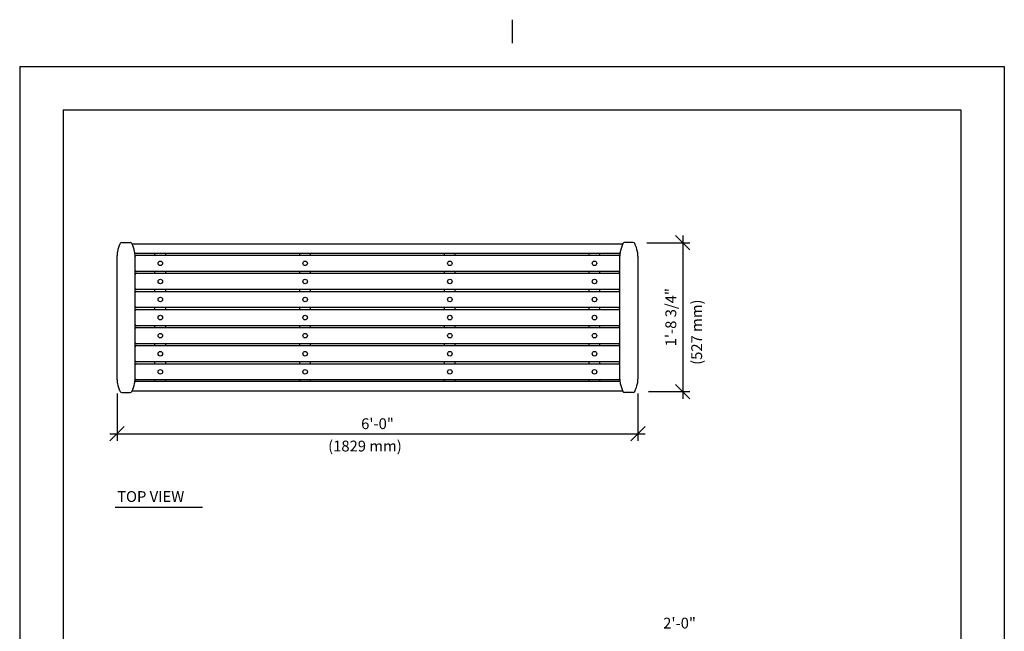
# Model space of a CAD drawing. Extents: x -9 to 141, y -7 to 181.
# Drawn here: x -2 to 134, y 97 to 181 of the extents above; entities that cross this region are included whole.
import ezdxf
from ezdxf.enums import TextEntityAlignment as Align

# ---------------------------------------------------------------- set-up
doc = ezdxf.new("R2010")
doc.units = 0
doc.header["$LTSCALE"] = 5.3333
doc.header["$MEASUREMENT"] = 0
doc.header["$PDSIZE"] = 1
doc.layers.get('0').update_dxf_attribs({"color": 2, "linetype": 'CONTINUOUS'})
doc.layers.get('Defpoints').update_dxf_attribs({"linetype": 'CONTINUOUS'})
for name, color, linetype in [('BOLD', 10, 'CONTINUOUS'), ('DIM', 4, 'CONTINUOUS'), ('NOTES', 7, 'CONTINUOUS')]:
    doc.layers.add(name, color=color, linetype=linetype)
doc.styles.add('ROMAND', font='romand', dxfattribs={"height": 1.5})
doc.dimstyles.get("Standard").update_dxf_attribs({"dimscale": 16, "dimtxt": 0.125, "dimasz": 0.125, "dimexe": 0.0625, "dimexo": 0.125, "dimgap": 0.03125, "dimtad": 1, "dimdec": 4, "dimzin": 3, "dimdsep": 46, "dimlunit": 4, "dimtxsty": 'ROMAND', "dimblk1": 'OBLIQUE', "dimblk2": 'OBLIQUE', "dimsah": 1, "dimcen": -0.125, "dimdle": 0.0625, "dimadec": 0, "dimazin": 0, "dimtfac": 1, "dimtdec": 4, "dimtmove": 0, "dimatfit": 3, "dimldrblk": 'OBLIQUE', "dimfxl": 0, "dimfrac": 2, "dimtolj": 1, "dimtzin": 0, "dimarcsym": 0})

# ---------------------------------------------------------------- blocks, each defined once
blk = doc.blocks.new('_OBLIQUE')
at = {"color": 0, "linetype": 'ByBlock'}
blk.add_line((-0.5, -0.5), (0.5, 0.5), dxfattribs=at)
blk = doc.blocks.new('*D6')
at = {"layer": 'Defpoints', "color": 0}
for p in [(82.63, 150.59), (82.85, 129.99), (89.59, 129.99)]:
    blk.add_point(p, dxfattribs=at)
at = {"layer": 'DIM', "color": 0, "lineweight": -2}
for p, q in [((89.59, 151.59), (89.59, 128.99)), ((84.63, 150.59), (90.59, 150.59)), ((84.85, 129.99), (90.59, 129.99))]:
    blk.add_line(p, q, dxfattribs=at)
at = {"layer": 'DIM', "color": 0, "lineweight": -2, "xscale": 2, "yscale": 2, "zscale": 2}
for p, rotation in [((89.59, 150.59), 90), ((89.59, 129.99), 270)]:
    blk.add_blockref('_OBLIQUE', p, dxfattribs=dict(at, rotation=rotation))
at = {"layer": 'DIM', "color": 0, "insert": (87.95, 140.29), "char_height": 1.5, "attachment_point": 5, "rotation": 90, "style": 'ROMAND'}
blk.add_mtext('\\A1;1\'-8 3/4"', dxfattribs=at)
blk = doc.blocks.new('*D7')
at = {"layer": 'Defpoints', "color": 0}
for p in [(11.41, 131.74), (83.41, 131.74), (83.41, 124.17)]:
    blk.add_point(p, dxfattribs=at)
at = {"layer": 'DIM', "color": 0, "lineweight": -2}
for p, q in [((11.41, 129.74), (11.41, 123.17)), ((83.41, 129.74), (83.41, 123.17)), ((10.41, 124.17), (84.41, 124.17))]:
    blk.add_line(p, q, dxfattribs=at)
at = {"layer": 'DIM', "color": 0, "lineweight": -2, "xscale": 2, "yscale": 2, "zscale": 2, "rotation": 180}
blk.add_blockref('_OBLIQUE', (11.41, 124.17), dxfattribs=at)
at = {"layer": 'DIM', "color": 0, "lineweight": -2, "xscale": 2, "yscale": 2, "zscale": 2}
blk.add_blockref('_OBLIQUE', (83.41, 124.17), dxfattribs=at)
at = {"layer": 'DIM', "color": 0, "insert": (47.41, 125.56), "char_height": 1.5, "attachment_point": 5, "style": 'ROMAND'}
blk.add_mtext('\\A1;6\'-0"', dxfattribs=at)

msp = doc.modelspace()

# ---------------------------------------------------------------- linework, layer by layer
at = {"layer": 'BOLD'}
for p, q in [((3.96, 168.96), (3.96, 5.04)), ((3.96, 168.96), (128.04, 168.96)), ((128.04, 168.96), (128.04, 5.04))]:
    msp.add_line(p, q, dxfattribs=at)
at = {"layer": 'NOTES'}
for p, q in [((66, 181.44), (66, 178.2)), ((-2.04, 174.96), (-2.04, -0.96)), ((-2.04, 174.96), (134.04, 174.96)), ((134.04, 174.96), (134.04, -0.96)), ((12.06388, 150.60912), (13.24805, 150.60912)), ((82.74805, 150.60912), (81.56388, 150.60912)), ((12.06388, 129.85912), (13.24805, 129.85912)), ((82.74805, 129.85912), (81.56388, 129.85912)), ((11.1554, 114.01215), (23.21574, 114.01215))]:
    msp.add_line(p, q, dxfattribs=at)
at = {"layer": 'NOTES', "color": 7, "linetype": 'Continuous'}
for p, q in [((81.30396, 150.39037), (13.50798, 150.39037)), ((11.40597, 148.73295), (11.40597, 131.73529)), ((80.92586, 149.07787), (13.88607, 149.07787)), ((13.90597, 131.73529), (13.90597, 148.73295)), ((14.06222, 148.85912), (80.74972, 148.85912)), ((80.90597, 131.73529), (80.90597, 148.73295)), ((83.40597, 148.73295), (83.40597, 131.73529)), ((80.74972, 146.60912), (14.06222, 146.60912)), ((14.06222, 146.35912), (80.74972, 146.35912)), ((80.74972, 144.10912), (14.06222, 144.10912)), ((14.06222, 143.85912), (80.74972, 143.85912)), ((80.74972, 141.60912), (14.06222, 141.60912)), ((14.06222, 141.35912), (80.74972, 141.35912)), ((80.74972, 139.10912), (14.06222, 139.10912)), ((14.06222, 138.85912), (80.74972, 138.85912)), ((80.74972, 136.60912), (14.06222, 136.60912)), ((14.06222, 136.35912), (80.74972, 136.35912)), ((80.74972, 134.10912), (14.06222, 134.10912)), ((14.06222, 133.85912), (80.74972, 133.85912)), ((80.92586, 131.39037), (13.88607, 131.39037)), ((80.74972, 131.60912), (14.06222, 131.60912)), ((81.30396, 130.07787), (13.50798, 130.07787))]:
    msp.add_line(p, q, dxfattribs=at)
at = {"layer": 'NOTES', "color": 7}
for p, q in [((16.65597, 148.85912), (16.65597, 149.07787)), ((18.15597, 148.85912), (18.15597, 149.07787)), ((36.65597, 148.85912), (36.65597, 149.07787)), ((38.15597, 148.85912), (38.15597, 149.07787)), ((56.65597, 148.85912), (56.65597, 149.07787)), ((58.15597, 148.85912), (58.15597, 149.07787)), ((76.65597, 148.85912), (76.65597, 149.07787)), ((78.15597, 148.85912), (78.15597, 149.07787)), ((16.65597, 146.35912), (16.65597, 146.60912)), ((18.15597, 146.35912), (18.15597, 146.60912)), ((36.65597, 146.35912), (36.65597, 146.60912)), ((38.15597, 146.35912), (38.15597, 146.60912)), ((56.65597, 146.35912), (56.65597, 146.60912)), ((58.15597, 146.35912), (58.15597, 146.60912)), ((76.65597, 146.35912), (76.65597, 146.60912)), ((78.15597, 146.35912), (78.15597, 146.60912)), ((16.65597, 143.85912), (16.65597, 144.10912)), ((18.15597, 143.85912), (18.15597, 144.10912)), ((36.65597, 143.85912), (36.65597, 144.10912)), ((38.15597, 143.85912), (38.15597, 144.10912)), ((56.65597, 143.85912), (56.65597, 144.10912)), ((58.15597, 143.85912), (58.15597, 144.10912)), ((76.65597, 143.85912), (76.65597, 144.10912)), ((78.15597, 143.85912), (78.15597, 144.10912)), ((16.65597, 141.35912), (16.65597, 141.60912)), ((18.15597, 141.35912), (18.15597, 141.60912)), ((36.65597, 141.35912), (36.65597, 141.60912)), ((38.15597, 141.35912), (38.15597, 141.60912)), ((56.65597, 141.35912), (56.65597, 141.60912)), ((58.15597, 141.35912), (58.15597, 141.60912)), ((76.65597, 141.35912), (76.65597, 141.60912)), ((78.15597, 141.35912), (78.15597, 141.60912)), ((16.65597, 138.85912), (16.65597, 139.10912)), ((18.15597, 138.85912), (18.15597, 139.10912)), ((36.65597, 138.85912), (36.65597, 139.10912)), ((38.15597, 138.85912), (38.15597, 139.10912)), ((56.65597, 138.85912), (56.65597, 139.10912)), ((58.15597, 138.85912), (58.15597, 139.10912)), ((76.65597, 138.85912), (76.65597, 139.10912)), ((78.15597, 138.85912), (78.15597, 139.10912)), ((16.65597, 136.35912), (16.65597, 136.60912)), ((18.15597, 136.35912), (18.15597, 136.60912)), ((36.65597, 136.35912), (36.65597, 136.60912)), ((38.15597, 136.35912), (38.15597, 136.60912)), ((56.65597, 136.35912), (56.65597, 136.60912)), ((58.15597, 136.35912), (58.15597, 136.60912)), ((76.65597, 136.35912), (76.65597, 136.60912)), ((78.15597, 136.35912), (78.15597, 136.60912)), ((16.65597, 133.85912), (16.65597, 134.10912)), ((18.15597, 133.85912), (18.15597, 134.10912)), ((36.65597, 133.85912), (36.65597, 134.10912)), ((38.15597, 133.85912), (38.15597, 134.10912)), ((56.65597, 133.85912), (56.65597, 134.10912)), ((58.15597, 133.85912), (58.15597, 134.10912)), ((76.65597, 133.85912), (76.65597, 134.10912)), ((78.15597, 133.85912), (78.15597, 134.10912)), ((16.65597, 131.39037), (16.65597, 131.60912)), ((18.15597, 131.39037), (18.15597, 131.60912)), ((36.65597, 131.39037), (36.65597, 131.60912)), ((38.15597, 131.39037), (38.15597, 131.60912)), ((56.65597, 131.39037), (56.65597, 131.60912)), ((58.15597, 131.39037), (58.15597, 131.60912)), ((76.65597, 131.39037), (76.65597, 131.60912)), ((78.15597, 131.39037), (78.15597, 131.60912))]:
    msp.add_line(p, q, dxfattribs=at)
at = {"layer": 'NOTES', "color": 9}
for centre in [(17.40597, 147.73412), (37.40597, 147.73412), (57.40597, 147.73412), (77.40597, 147.73412), (17.40597, 145.23412), (37.40597, 145.23412), (57.40597, 145.23412), (77.40597, 145.23412), (17.40597, 142.73412), (37.40597, 142.73412), (57.40597, 142.73412), (77.40597, 142.73412), (17.40597, 140.23412), (37.40597, 140.23412), (57.40597, 140.23412), (77.40597, 140.23412), (17.40597, 137.73412), (37.40597, 137.73412), (57.40597, 137.73412), (77.40597, 137.73412), (17.40597, 135.23412), (37.40597, 135.23412), (57.40597, 135.23412), (77.40597, 135.23412), (17.40597, 132.73412), (37.40597, 132.73412), (57.40597, 132.73412), (77.40597, 132.73412)]:
    msp.add_circle(centre, 0.3125, dxfattribs=at)
at = {"layer": 'NOTES'}
for centre, radius, start, end in [((16.66443, 148.25694), 5.30809, 155.4423365, 168.0980128), ((12.06388, 150.35912), 0.25, 90, 155.4423365), ((13.24805, 150.35912), 0.25, 24.5576635, 90), ((8.6475, 148.25694), 5.30809, 11.9019872, 24.5576635), ((86.16443, 148.25694), 5.30809, 155.4423365, 168.0980128), ((81.56388, 150.35912), 0.25, 90, 155.4423365), ((82.74805, 150.35912), 0.25, 24.5576635, 90), ((78.1475, 148.25694), 5.30809, 11.9019872, 24.5576635), ((14.40597, 148.73295), 3, 168.0980128, 180), ((10.90597, 148.73295), 3, 0, 11.9019872), ((83.90597, 148.73295), 3, 168.0980128, 180), ((80.40597, 148.73295), 3, 0, 11.9019872), ((14.40597, 131.73529), 3, 180, 191.9019872), ((16.66443, 132.21131), 5.30809, 191.9019872, 204.5576635), ((8.6475, 132.21131), 5.30809, 335.4423365, 348.0980128), ((10.90597, 131.73529), 3, 348.0980128, 0), ((83.90597, 131.73529), 3, 180, 191.9019872), ((86.16443, 132.21131), 5.30809, 191.9019872, 204.5576635), ((78.1475, 132.21131), 5.30809, 335.4423365, 348.0980128), ((80.40597, 131.73529), 3, 348.0980128, 0), ((12.06388, 130.10912), 0.25, 204.5576635, 270), ((13.24805, 130.10912), 0.25, 270, 335.4423365), ((81.56388, 130.10912), 0.25, 204.5576635, 270), ((82.74805, 130.10912), 0.25, 270, 335.4423365)]:
    msp.add_arc(centre, radius, start, end, dxfattribs=at)
at = {"layer": 'NOTES', "color": 7, "linetype": 'Continuous'}
for centre, start, end in [((14.06222, 148.70287), 90, 180), ((80.74972, 148.70287), 0, 90), ((14.06222, 146.76537), 180, 270), ((14.06222, 146.20287), 90, 180), ((80.74972, 146.76537), 270, 0), ((80.74972, 146.20287), 0, 90), ((14.06222, 144.26537), 180, 270), ((80.74972, 144.26537), 270, 0), ((14.06222, 143.70287), 90, 180), ((80.74972, 143.70287), 0, 90), ((14.06222, 141.76537), 180, 270), ((80.74972, 141.76537), 270, 0), ((14.06222, 141.20287), 90, 180), ((80.74972, 141.20287), 0, 90), ((14.06222, 139.26537), 180, 270), ((14.06222, 138.70287), 90, 180), ((80.74972, 139.26537), 270, 0), ((80.74972, 138.70287), 0, 90), ((14.06222, 136.76537), 180, 270), ((14.06222, 136.20287), 90, 180), ((80.74972, 136.76537), 270, 0), ((80.74972, 136.20287), 0, 90), ((14.06222, 134.26537), 180, 270), ((14.06222, 133.70287), 90, 180), ((80.74972, 134.26537), 270, 0), ((80.74972, 133.70287), 0, 90), ((14.06222, 131.76537), 180, 270), ((80.74972, 131.76537), 270, 0)]:
    msp.add_arc(centre, 0.15625, start, end, dxfattribs=at)

# ---------------------------------------------------------------- texts
at = {"layer": 'DIM', "style": 'ROMAND'}
msp.add_text('(527 mm)', height=1.5, rotation=90, dxfattribs=at).set_placement((91.52294, 133.69851), align=Align.MIDDLE_LEFT)
for s, p in [('(1829 mm)', (40.5898, 122.46374)), ('2\'-0"', (86.89884, 97.97472))]:
    msp.add_text(s, height=1.5, dxfattribs=at).set_placement(p, align=Align.MIDDLE_LEFT)
at = {"layer": 'NOTES', "style": 'ROMAND'}
msp.add_text('TOP VIEW', height=1.5, dxfattribs=at).set_placement((11.4268, 114.7314))

# ---------------------------------------------------------------- dimensions: what is measured, and where the dimension line sits
at = {"layer": 'DIM'}
dim = msp.add_linear_dim(base=(89.59065, 129.98817), p1=(82.62582, 150.59207), p2=(82.85321, 129.98817), angle=90, text='1\'-8 3/4"', dimstyle='Standard', dxfattribs=at)
dim.commit()
dim.dimension.update_dxf_attribs({"geometry": '*D6', "text_midpoint": (87.9478, 140.29012)})
dim = msp.add_linear_dim(base=(83.40597, 124.16648), p1=(11.40597, 131.73529), p2=(83.40597, 131.73529), dimstyle='Standard', dxfattribs=at)
dim.commit()
dim.dimension.update_dxf_attribs({"geometry": '*D7', "text_midpoint": (47.40597, 125.55933)})

doc.saveas('drawing.dxf')
